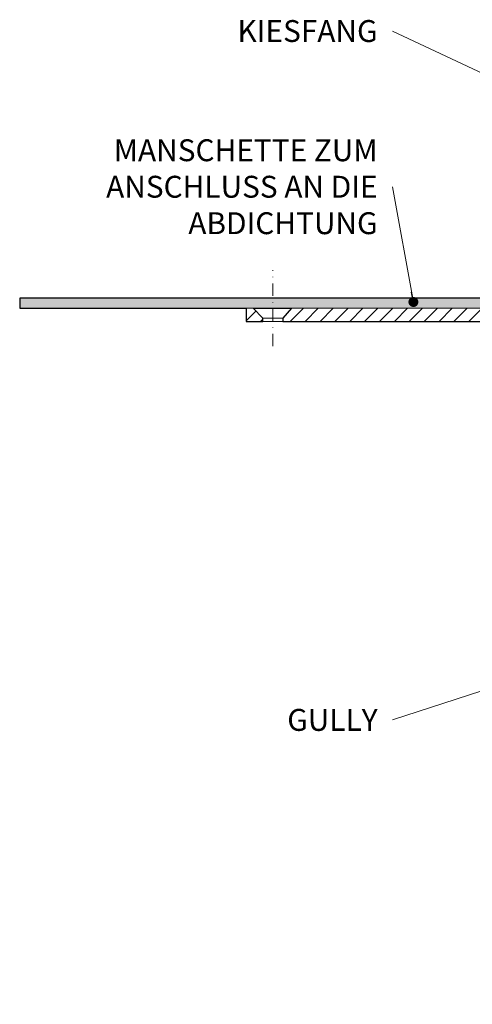
# Model space of a CAD drawing. Units: millimetres. Extents: x -5989 to 11655, y 16395 to 26253.
# Drawn here: x 5945 to 6082, y 21091 to 21388 of the extents above; entities that cross this region are included whole.
import ezdxf

# ---------------------------------------------------------------- set-up
doc = ezdxf.new("R2010")
doc.units = ezdxf.units.MM
doc.linetypes.add('DASHDOT2', pattern=[0.5, 0.25, -0.125, 0, -0.125])
for name, color, linetype, lineweight in [('TOPWET_TENKOU', 142, 'Continuous', 13), ('TOPWET_TLUSTOU', 142, 'Continuous', 30), ('TOPWET_ČEŠTINA', 225, 'Continuous', 13)]:
    doc.layers.add(name, color=color, linetype=linetype, lineweight=lineweight)
doc.styles.add('REGULAR_ARIAL_NARROW', font='ARIALN.TTF')
doc.dimstyles.new('ISO-TW 1-3', dxfattribs={"dimscale": 3, "dimtxt": 2.2, "dimasz": 1.5, "dimexe": 1, "dimexo": 0, "dimgap": 0.75, "dimtad": 1, "dimdec": 0, "dimtxsty": 'REGULAR_ARIAL_NARROW', "dimblk": 'ARCHTICK', "dimcen": 0.5, "dimclrd": 256, "dimclre": 256, "dimclrt": 256, "dimadec": 0, "dimazin": 0, "dimtfac": 1, "dimtdec": 0, "dimtmove": 1, "dimatfit": 3, "dimldrblk": 'DOT', "dimfxl": 1, "dimtfill": 1, "dimtzin": 0, "dimlwd": -1, "dimlwe": -1, "dimarcsym": 0})

# ---------------------------------------------------------------- blocks, each defined once
blk = doc.blocks.new('_ArchTick')
at = {"color": 0, "linetype": 'ByBlock', "const_width": 0.15}
blk.add_lwpolyline([(-0.5, -0.5), (0.5, 0.5)], dxfattribs=at)
blk = doc.blocks.new('_Dot')
at = {"color": 0, "linetype": 'ByBlock', "lineweight": -2}
blk.add_line((-0.5, 0), (-1, 0), dxfattribs=at)
at = {"color": 0, "linetype": 'ByBlock', "const_width": 0.5}
blk.add_lwpolyline([(-0.25, 0, 1), (0.25, 0, 1)], format="xyb", close=True, dxfattribs=at)

msp = doc.modelspace()

# ---------------------------------------------------------------- hatches: boundary and pattern name
at = {"layer": 'TOPWET_TENKOU', "ltscale": 40}
h = msp.add_hatch(dxfattribs=at)
h.set_pattern_fill('DOTS', color=256, scale=0.5, angle=60)
h.set_pattern_definition([(60, (4173, 12097), (-0.488970164, 0.74057883), [0, -0.79375])])
h.paths.add_polyline_path([(6097.09, 21303.5), (6021.39, 21303.5), (6021.39, 21300.5), (6097.09, 21300.5, -0.267949), (6099.69, 21299), (6102.85, 21293.52, 0.267949), (6105.45, 21292.02), (6116.01, 21292.02, -0.339454), (6116.97, 21291.28), (6118.67, 21284.95), (6120.6, 21285.47), (6118.9, 21291.79, 0.339454), (6116.01, 21294.02), (6107.18, 21294.02, -0.267949), (6105.45, 21295.02), (6102.29, 21300.5, 0.267949)])
h.paths.add_polyline_path([(6021.39, 21303.5), (5945, 21303.5), (5945, 21300.5), (6021.39, 21300.5)])
h = msp.add_hatch(dxfattribs=at)
h.set_pattern_fill('LINE', color=256, angle=45)
h.set_pattern_definition([(45, (4173, 12097), (-2.245064, 2.245064), [])])
h.paths.add_polyline_path([(6116.99, 21275.02), (6117.47, 21275.02, -0.405456), (6118.97, 21273.56), (6121.77, 21182.46, 0.283166), (6127.54, 21173.71), (6131.12, 21172.03, -0.228471), (6131.95, 21171.03), (6131.99, 21170.5), (6132, 21169.42), (6126.69, 21171.89, -0.283356), (6119.77, 21182.41)], flags=17)
h.paths.add_polyline_path([(6115, 21275.62, 0.299754), (6115.92, 21275.02), (6116.99, 21275.02), (6117.09, 21271.68, -0.306085)], flags=17)
h.paths.add_polyline_path([(6129.33, 21170.66), (6132, 21169.42), (6132.02, 21166.39, -0.356938)], flags=17)
h.paths.add_polyline_path([(6013.39, 21300.47), (6015.42, 21300.47), (6018.39, 21297.5), (6018.39, 21296.5), (6013.39, 21296.5)])
h.paths.add_polyline_path([(6027, 21300.47), (6097.09, 21300.5, -0.268093), (6099.69, 21299), (6102.85, 21293.52, 0.267949), (6105.45, 21292.02), (6116.01, 21292.02, -0.339454), (6116.97, 21291.28), (6118.79, 21284.5, 0.339454), (6120.72, 21283.02), (6121.96, 21283.02, -0.34855), (6122.94, 21282.25), (6124.99, 21273.45), (6124.99, 21269.02, 0.414214), (6126.99, 21267.02), (6129.05, 21267.02, -0.404823), (6131.05, 21265.08), (6133.51, 21188.67), (6134.99, 21170.63), (6136.49, 21090.5), (6132.49, 21094.5), (6131.99, 21170.68), (6130.51, 21188.5), (6128.38, 21254.9, 0.190566), (6126.91, 21258.28), (6120.66, 21264.54, -0.188543), (6119.2, 21267.87), (6118.97, 21273.58, 0.402552), (6117.47, 21275.02), (6115.92, 21275.02, -0.339454), (6114.95, 21275.76), (6112.8, 21283.79, 0.339454), (6109.9, 21286.02), (6103.14, 21286.02, -0.267949), (6100.55, 21287.52), (6096.22, 21295, 0.267949), (6093.63, 21296.5), (6024.39, 21296.5), (6024.39, 21297.5)])

# ---------------------------------------------------------------- linework, layer by layer
at = {"layer": 'TOPWET_TENKOU', "linetype": 'DASHDOT2', "ltscale": 15}
msp.add_lwpolyline([(6021.39, 21289), (6021.39, 21311.93)], dxfattribs=at)
at = {"layer": 'TOPWET_TENKOU', "ltscale": 40}
msp.add_lwpolyline([(6099.69, 21299), (6102.85, 21293.52, 0.267949), (6105.45, 21292.02), (6116.01, 21292.02, -0.339454), (6116.97, 21291.28), (6118.67, 21284.95), (6120.6, 21285.47), (6118.9, 21291.79, 0.339454), (6116.01, 21294.02), (6107.18, 21294.02, -0.267949), (6105.45, 21295.02), (6102.29, 21300.5, 0.267949), (6097.09, 21303.5), (5945, 21303.5), (5945, 21300.45), (6097.09, 21300.48, -0.274266)], format="xyb", close=True, dxfattribs=at)
for points in [[(6018.39, 21297.5), (6015.42, 21300.47), (6013.39, 21300.47), (6013.39, 21296.5), (6018.39, 21296.5)], [(6018.39, 21297.5), (6024.39, 21297.5), (6024.39, 21296.5), (6018.39, 21296.5)]]:
    msp.add_lwpolyline(points, close=True, dxfattribs=at)
at = {"layer": 'TOPWET_TENKOU', "linetype": 'Continuous', "ltscale": 40}
msp.add_lwpolyline([(6097.09, 21300.48), (6027, 21300.47), (6024.39, 21297.5), (6024.39, 21296.5), (6093.63, 21296.5, -0.267949)], format="xyb", dxfattribs=at)
at = {"layer": 'TOPWET_TLUSTOU', "ltscale": 40}
msp.add_lwpolyline([(6097.09, 21303.5), (5945, 21303.5), (5945, 21300.47), (6013.39, 21300.47), (6013.39, 21296.5), (6018.39, 21296.5), (6018.39, 21297.5), (6015.42, 21300.47), (6027, 21300.47), (6024.39, 21297.5), (6024.39, 21296.5), (6093.63, 21296.5, -0.267949)], format="xyb", dxfattribs=at)

# ---------------------------------------------------------------- texts
at = {"layer": 'TOPWET_ČEŠTINA', "ltscale": 40, "insert": (6053, 21384.09), "char_height": 6.6, "attachment_point": 6, "style": 'REGULAR_ARIAL_NARROW'}
msp.add_mtext_dynamic_manual_height_columns('\\pxqr;KIESFANG', width=43.938, gutter_width=12.5, heights=[0], dxfattribs=at)
at = {"layer": 'TOPWET_ČEŠTINA', "ltscale": 40, "char_height": 6.6, "attachment_point": 6, "style": 'REGULAR_ARIAL_NARROW'}
for s, insert, width in [('\\pxqr;MANSCHETTE ZUM ANSCHLUSS AN DIE ABDICHTUNG', (6053, 21337.12), 106.3109), ('\\pxqr;GULLY', (6053, 21176.29), 121.6285)]:
    msp.add_mtext(s, dxfattribs=dict(at, insert=insert, width=width))

# ---------------------------------------------------------------- leaders
at = {"layer": 'TOPWET_ČEŠTINA', "ltscale": 40}
for points in [[(6112.53, 21358.13), (6057.5, 21384.09)], [(6063.81, 21302.35), (6057.5, 21337.12)], [(6160.36, 21209.7), (6057.5, 21176.29)]]:
    msp.add_leader(points, dimstyle='ISO-TW 1-3', override={"dimasz": 1, "dimgap": 3, "dimtad": 0, "dimtfillclr": 256}, dxfattribs=at)

doc.saveas('drawing.dxf')
